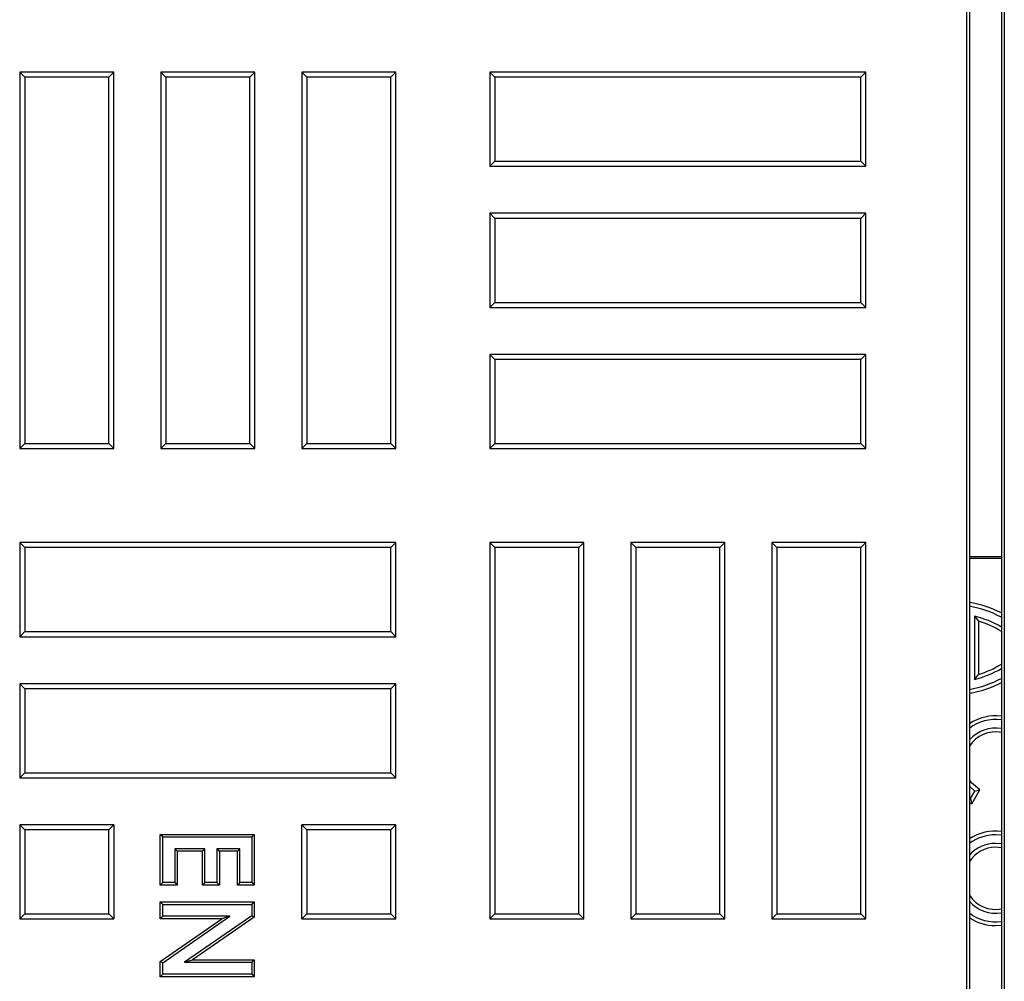
# Model space of a CAD drawing. Units: millimetres. Extents: x 0 to 420, y 0 to 297.
# Drawn here: x 175 to 185, y 148 to 158 of the extents above; entities that cross this region are included whole.
import ezdxf

# ---------------------------------------------------------------- set-up
doc = ezdxf.new("R2010")
doc.units = ezdxf.units.MM

msp = doc.modelspace()

# ---------------------------------------------------------------- linework, layer by layer
at = {"color": 7, "linetype": 'Continuous', "lineweight": 25}
for p, q in [((184.7126, 169.2969), (184.7126, 122.6237)), ((184.7441, 169.2655), (184.7441, 122.6551)), ((185.0841, 169.2655), (185.0841, 122.6551)), ((185.1155, 169.2969), (185.1155, 122.6237)), ((174.6977, 157.8067), (174.6441, 157.8603)), ((174.6441, 157.8603), (174.6441, 153.8603)), ((175.6441, 157.8603), (174.6441, 157.8603)), ((174.6977, 157.8067), (174.6977, 153.9139)), ((175.5905, 157.8067), (174.6977, 157.8067)), ((175.5905, 157.8067), (175.6441, 157.8603)), ((175.5905, 153.9139), (175.5905, 157.8067)), ((175.6441, 153.8603), (175.6441, 157.8603)), ((176.1977, 157.8067), (176.1441, 157.8603)), ((176.1441, 157.8603), (176.1441, 153.8603)), ((177.1441, 157.8603), (176.1441, 157.8603)), ((176.1977, 157.8067), (176.1977, 153.9139)), ((177.0905, 157.8067), (176.1977, 157.8067)), ((177.0905, 157.8067), (177.1441, 157.8603)), ((177.0905, 153.9139), (177.0905, 157.8067)), ((177.1441, 153.8603), (177.1441, 157.8603)), ((177.6977, 157.8067), (177.6441, 157.8603)), ((178.6441, 157.8603), (177.6441, 157.8603)), ((177.6441, 157.8603), (177.6441, 153.8603)), ((178.5905, 157.8067), (177.6977, 157.8067)), ((177.6977, 157.8067), (177.6977, 153.9139)), ((178.5905, 157.8067), (178.6441, 157.8603)), ((178.5905, 153.9139), (178.5905, 157.8067)), ((178.6441, 153.8603), (178.6441, 157.8603)), ((179.6977, 157.8067), (179.6441, 157.8603)), ((179.6441, 157.8603), (179.6441, 156.8603)), ((183.6441, 157.8603), (179.6441, 157.8603)), ((179.6977, 157.8067), (179.6977, 156.9139)), ((183.5905, 157.8067), (179.6977, 157.8067)), ((183.5905, 157.8067), (183.6441, 157.8603)), ((183.5905, 156.9139), (183.5905, 157.8067)), ((183.6441, 156.8603), (183.6441, 157.8603)), ((179.6977, 156.9139), (179.6441, 156.8603)), ((179.6977, 156.9139), (183.5905, 156.9139)), ((183.5905, 156.9139), (183.6441, 156.8603)), ((179.6441, 156.8603), (183.6441, 156.8603)), ((179.6977, 156.3067), (179.6441, 156.3603)), ((179.6441, 156.3603), (179.6441, 155.3603)), ((183.6441, 156.3603), (179.6441, 156.3603)), ((183.5905, 156.3067), (183.6441, 156.3603)), ((183.6441, 155.3603), (183.6441, 156.3603)), ((179.6977, 156.3067), (179.6977, 155.4139)), ((183.5905, 156.3067), (179.6977, 156.3067)), ((183.5905, 155.4139), (183.5905, 156.3067)), ((179.6977, 155.4139), (179.6441, 155.3603)), ((179.6977, 155.4139), (183.5905, 155.4139)), ((183.5905, 155.4139), (183.6441, 155.3603)), ((179.6441, 155.3603), (183.6441, 155.3603)), ((179.6977, 154.8067), (179.6441, 154.8603)), ((183.6441, 154.8603), (179.6441, 154.8603)), ((179.6441, 154.8603), (179.6441, 153.8603)), ((179.6977, 154.8067), (179.6977, 153.9139)), ((183.5905, 154.8067), (179.6977, 154.8067)), ((183.5905, 154.8067), (183.6441, 154.8603)), ((183.5905, 153.9139), (183.5905, 154.8067)), ((183.6441, 153.8603), (183.6441, 154.8603)), ((174.6977, 153.9139), (174.6441, 153.8603)), ((174.6441, 153.8603), (175.6441, 153.8603)), ((174.6977, 153.9139), (175.5905, 153.9139)), ((175.5905, 153.9139), (175.6441, 153.8603)), ((176.1977, 153.9139), (176.1441, 153.8603)), ((176.1441, 153.8603), (177.1441, 153.8603)), ((176.1977, 153.9139), (177.0905, 153.9139)), ((177.0905, 153.9139), (177.1441, 153.8603)), ((177.6977, 153.9139), (177.6441, 153.8603)), ((177.6441, 153.8603), (178.6441, 153.8603)), ((177.6977, 153.9139), (178.5905, 153.9139)), ((178.5905, 153.9139), (178.6441, 153.8603)), ((179.6977, 153.9139), (179.6441, 153.8603)), ((179.6441, 153.8603), (183.6441, 153.8603)), ((179.6977, 153.9139), (183.5905, 153.9139)), ((183.5905, 153.9139), (183.6441, 153.8603)), ((174.6977, 152.8067), (174.6441, 152.8603)), ((174.6441, 152.8603), (174.6441, 151.8603)), ((178.6441, 152.8603), (174.6441, 152.8603)), ((174.6977, 152.8067), (174.6977, 151.9139)), ((178.5905, 152.8067), (174.6977, 152.8067)), ((178.5905, 152.8067), (178.6441, 152.8603)), ((178.5905, 151.9139), (178.5905, 152.8067)), ((178.6441, 151.8603), (178.6441, 152.8603)), ((179.6977, 152.8067), (179.6441, 152.8603)), ((180.6441, 152.8603), (179.6441, 152.8603)), ((179.6441, 152.8603), (179.6441, 148.8603)), ((180.5905, 152.8067), (179.6977, 152.8067)), ((179.6977, 152.8067), (179.6977, 148.9139)), ((180.5905, 152.8067), (180.6441, 152.8603)), ((180.5905, 148.9139), (180.5905, 152.8067)), ((180.6441, 148.8603), (180.6441, 152.8603)), ((181.1977, 152.8067), (181.1441, 152.8603)), ((182.1441, 152.8603), (181.1441, 152.8603)), ((181.1441, 152.8603), (181.1441, 148.8603)), ((182.0905, 152.8067), (181.1977, 152.8067)), ((181.1977, 152.8067), (181.1977, 148.9139)), ((182.0905, 152.8067), (182.1441, 152.8603)), ((182.0905, 148.9139), (182.0905, 152.8067)), ((182.1441, 148.8603), (182.1441, 152.8603)), ((182.6977, 152.8067), (182.6441, 152.8603)), ((182.6441, 152.8603), (182.6441, 148.8603)), ((183.6441, 152.8603), (182.6441, 152.8603)), ((182.6977, 152.8067), (182.6977, 148.9139)), ((183.5905, 152.8067), (182.6977, 152.8067)), ((183.5905, 152.8067), (183.6441, 152.8603)), ((183.5905, 148.9139), (183.5905, 152.8067)), ((183.6441, 148.8603), (183.6441, 152.8603)), ((185.0841, 152.7103), (184.7441, 152.7103)), ((185.0841, 152.6928), (184.7441, 152.6928)), ((184.7997, 152.0788), (184.7997, 151.4054)), ((184.7997, 152.0788), (184.8399, 152.0259)), ((184.8399, 152.0259), (184.8399, 151.4584)), ((174.6977, 151.9139), (174.6441, 151.8603)), ((174.6441, 151.8603), (178.6441, 151.8603)), ((174.6977, 151.9139), (178.5905, 151.9139)), ((178.5905, 151.9139), (178.6441, 151.8603)), ((184.7997, 151.4054), (184.8399, 151.4584)), ((174.6977, 151.3067), (174.6441, 151.3603)), ((178.6441, 151.3603), (174.6441, 151.3603)), ((174.6441, 151.3603), (174.6441, 150.3603)), ((178.5905, 151.3067), (178.6441, 151.3603)), ((178.6441, 150.3603), (178.6441, 151.3603)), ((178.5905, 151.3067), (174.6977, 151.3067)), ((174.6977, 151.3067), (174.6977, 150.4139)), ((178.5905, 150.4139), (178.5905, 151.3067)), ((174.6977, 150.4139), (174.6441, 150.3603)), ((174.6977, 150.4139), (178.5905, 150.4139)), ((178.5905, 150.4139), (178.6441, 150.3603)), ((174.6441, 150.3603), (178.6441, 150.3603)), ((184.8017, 150.219), (184.7441, 150.2719)), ((184.7559, 150.1397), (184.8017, 150.219)), ((184.7696, 150.0831), (184.8554, 150.2316)), ((184.8017, 150.219), (184.8554, 150.2316)), ((184.7441, 150.1483), (184.7559, 150.1397)), ((184.7441, 150.0991), (184.7696, 150.0831)), ((184.7559, 150.1397), (184.7696, 150.0831)), ((174.6977, 149.8067), (174.6441, 149.8603)), ((175.6441, 149.8603), (174.6441, 149.8603)), ((174.6441, 149.8603), (174.6441, 148.8603)), ((175.6441, 149.8603), (175.5905, 149.8067)), ((175.6441, 149.8603), (175.6441, 148.8603)), ((178.6441, 149.8603), (177.6441, 149.8603)), ((177.6977, 149.8067), (177.6441, 149.8603)), ((177.6441, 148.8603), (177.6441, 149.8603)), ((178.5905, 149.8067), (178.6441, 149.8603)), ((178.6441, 148.8603), (178.6441, 149.8603)), ((175.5905, 149.8067), (174.6977, 149.8067)), ((174.6977, 149.8067), (174.6977, 148.9139)), ((175.5905, 148.9139), (175.5905, 149.8067)), ((176.1657, 149.7326), (176.1393, 149.759)), ((176.1393, 149.759), (177.1393, 149.759)), ((176.1393, 149.2206), (176.1393, 149.759)), ((177.1128, 149.7326), (177.1393, 149.759)), ((177.1393, 149.759), (177.1393, 149.2206)), ((178.5905, 149.8067), (177.6977, 149.8067)), ((177.6977, 149.8067), (177.6977, 148.9139)), ((178.5905, 148.9139), (178.5905, 149.8067)), ((185.0841, 149.75), (185.0224, 149.7542)), ((176.1657, 149.7326), (177.1128, 149.7326)), ((176.1657, 149.247), (176.1657, 149.7326)), ((177.1128, 149.7326), (177.1128, 149.247)), ((185.0841, 149.6577), (185.0224, 149.6628)), ((176.6144, 149.606), (176.2923, 149.606)), ((176.2923, 149.606), (176.2923, 149.247)), ((176.2923, 149.606), (176.3188, 149.5795)), ((176.3188, 149.5795), (176.3188, 149.2206)), ((176.588, 149.5795), (176.3188, 149.5795)), ((176.6144, 149.606), (176.588, 149.5795)), ((176.588, 149.2206), (176.588, 149.5795)), ((176.6144, 149.247), (176.6144, 149.606)), ((176.9862, 149.606), (176.741, 149.606)), ((176.741, 149.606), (176.741, 149.247)), ((176.741, 149.606), (176.7675, 149.5795)), ((176.9598, 149.5795), (176.7675, 149.5795)), ((176.7675, 149.5795), (176.7675, 149.2206)), ((176.9862, 149.606), (176.9598, 149.5795)), ((176.9598, 149.2206), (176.9598, 149.5795)), ((176.9862, 149.247), (176.9862, 149.606)), ((185.0841, 149.6168), (185.0224, 149.6226)), ((176.1657, 149.247), (176.1393, 149.2206)), ((176.3188, 149.2206), (176.1393, 149.2206)), ((176.2923, 149.247), (176.1657, 149.247)), ((176.2923, 149.247), (176.3188, 149.2206)), ((176.6144, 149.247), (176.588, 149.2206)), ((176.7675, 149.2206), (176.588, 149.2206)), ((176.741, 149.247), (176.6144, 149.247)), ((176.741, 149.247), (176.7675, 149.2206)), ((176.9862, 149.247), (176.9598, 149.2206)), ((177.1393, 149.2206), (176.9598, 149.2206)), ((177.1128, 149.247), (176.9862, 149.247)), ((177.1128, 149.247), (177.1393, 149.2206)), ((176.1657, 149.0146), (176.1393, 149.0411)), ((176.1393, 148.8616), (176.1393, 149.0411)), ((176.1393, 149.0411), (177.1393, 149.0411)), ((176.1657, 148.888), (176.1657, 149.0146)), ((176.1657, 149.0146), (177.1128, 149.0146)), ((177.1128, 149.0146), (177.1393, 149.0411)), ((177.1128, 149.0146), (177.1128, 148.8933)), ((177.1393, 149.0411), (177.1393, 148.8794)), ((174.6977, 148.9139), (174.6441, 148.8603)), ((174.6977, 148.9139), (175.5905, 148.9139)), ((175.5905, 148.9139), (175.6441, 148.8603)), ((177.6441, 148.8603), (177.6977, 148.9139)), ((177.6977, 148.9139), (178.5905, 148.9139)), ((178.5905, 148.9139), (178.6441, 148.8603)), ((179.6977, 148.9139), (179.6441, 148.8603)), ((179.6977, 148.9139), (180.5905, 148.9139)), ((180.5905, 148.9139), (180.6441, 148.8603)), ((181.1977, 148.9139), (181.1441, 148.8603)), ((181.1977, 148.9139), (182.0905, 148.9139)), ((182.0905, 148.9139), (182.1441, 148.8603)), ((182.6977, 148.9139), (182.6441, 148.8603)), ((182.6977, 148.9139), (183.5905, 148.9139)), ((183.5905, 148.9139), (183.6441, 148.8603)), ((174.6441, 148.8603), (175.6441, 148.8603)), ((176.1657, 148.888), (176.1393, 148.8616)), ((176.7953, 148.8616), (176.1393, 148.8616)), ((176.1393, 148.4091), (176.7953, 148.8616)), ((176.8803, 148.888), (176.1657, 148.888)), ((176.1657, 148.3952), (176.8803, 148.888)), ((177.1128, 148.8933), (176.3963, 148.3992)), ((177.1393, 148.8794), (176.4812, 148.4257)), ((176.8803, 148.888), (176.7953, 148.8616)), ((177.1128, 148.8933), (177.1393, 148.8794)), ((177.6441, 148.8603), (178.6441, 148.8603)), ((179.6441, 148.8603), (180.6441, 148.8603)), ((181.1441, 148.8603), (182.1441, 148.8603)), ((182.6441, 148.8603), (183.6441, 148.8603)), ((185.0224, 148.7899), (185.0841, 148.7937)), ((176.1657, 148.3952), (176.1393, 148.4091)), ((176.1393, 148.2462), (176.1393, 148.4091)), ((176.1657, 148.2727), (176.1657, 148.3952)), ((176.3963, 148.3992), (176.4812, 148.4257)), ((176.3963, 148.3992), (177.1128, 148.3992)), ((176.4812, 148.4257), (177.1393, 148.4257)), ((177.1128, 148.3992), (177.1393, 148.4257)), ((177.1128, 148.3992), (177.1128, 148.2727)), ((177.1393, 148.4257), (177.1393, 148.2462)), ((176.1657, 148.2727), (176.1393, 148.2462)), ((177.1393, 148.2462), (176.1393, 148.2462)), ((177.1128, 148.2727), (176.1657, 148.2727)), ((177.1128, 148.2727), (177.1393, 148.2462))]:
    msp.add_line(p, q, dxfattribs=at)
at = {"color": 7, "linetype": 'Continuous', "lineweight": 25, "flags": 128}
msp.add_lwpolyline([(184.8554, 150.2316), (184.768, 150.3057), (184.7441, 150.3385)], dxfattribs=at)
at = {"color": 7, "linetype": 'Continuous', "lineweight": 25}
for centre, radius, start, end in [((184.5258, 150.9999), 1.2445, 63.34455, 79.89721), ((184.5258, 150.9999), 1.2043, 62.38055, 79.55631), ((184.5258, 150.9999), 1.1132, 59.89788, 75.75325), ((184.5258, 150.9999), 1.073, 58.64561, 72.97578), ((184.5258, 152.4843), 1.073, 287.02422, 301.35439), ((184.5258, 152.4843), 1.2043, 280.44369, 297.61945), ((184.5258, 152.4843), 1.1132, 284.24675, 300.10212), ((184.5258, 152.4843), 1.2445, 280.10279, 296.65545), ((185.0224, 150.5171), 0.5023, 82.95122, 123.65834), ((185.0224, 150.5171), 0.4621, 82.33454, 127.04558), ((185.0224, 150.5171), 0.3709, 80.43576, 138.62774), ((185.0224, 150.5171), 0.3308, 79.2605, 147.31187), ((185.0224, 149.2921), 0.5023, 82.95122, 123.65834), ((185.0224, 149.2921), 0.4621, 90, 127.04558), ((185.0224, 149.2921), 0.3707, 90, 138.66944), ((185.0224, 149.2921), 0.3305, 90, 147.3761), ((185.0224, 149.2921), 0.3305, 212.6239, 280.74731), ((185.0224, 149.2921), 0.3707, 221.33056, 279.57042), ((185.0224, 149.2921), 0.4621, 232.95442, 277.66546), ((185.0224, 149.2921), 0.5023, 236.34166, 270)]:
    msp.add_arc(centre, radius, start, end, dxfattribs=at)

doc.saveas('drawing.dxf')
